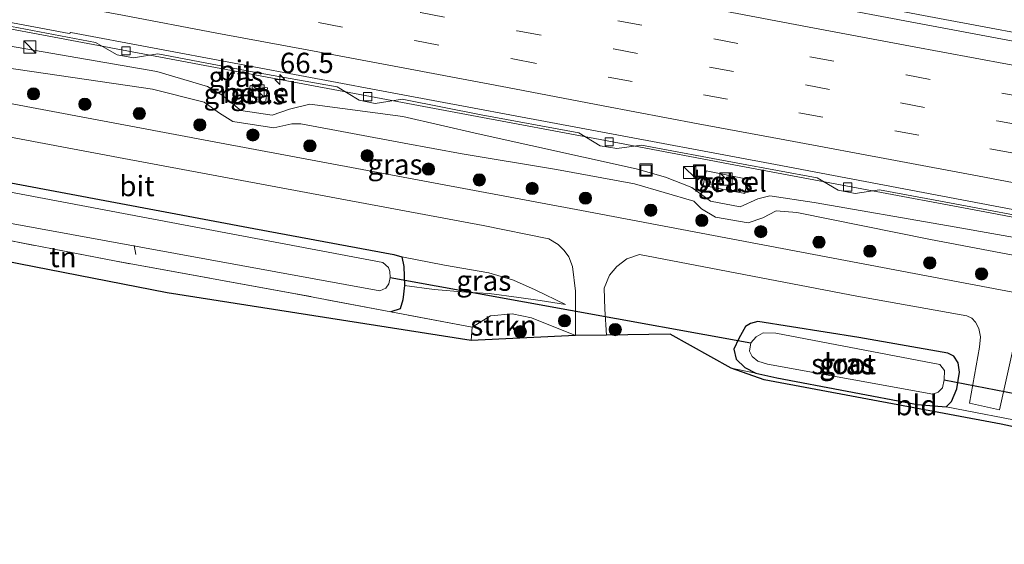
# Model space of a CAD drawing. Units: metres. Extents: x 139990 to 150009, y 452071 to 456253.
# Drawn here: x 141887 to 142008, y 452505 to 452569 of the extents above; entities that cross this region are included whole.
import ezdxf
from ezdxf.enums import TextEntityAlignment as Align

# ---------------------------------------------------------------- set-up
doc = ezdxf.new("R2010")
doc.units = ezdxf.units.M
doc.linetypes.add('IE-TERREINAFSCHEIDING', pattern=[10, 8, -2])
doc.linetypes.add('VW-3-9_STREEP', pattern=[12, 3, -9])
doc.layers.get('0').update_dxf_attribs({"lineweight": 25})
for name, color, linetype, lineweight in [('B-ME-AL-OVERIG-L-B1', 7, 'Continuous', 18), ('B-ME-AM-KILOMETR-S-B1', 7, 'Continuous', 18), ('B-ME-BV-GELEIDECONSTRUCTIE-GELEIDERAIL-L-B1', 213, 'BV-GELEIDERAIL', 18), ('B-ME-GR-BOOM-S-B1', 93, 'Continuous', 18), ('B-ME-GR-STRUIKEN-GV-B6', 93, 'Continuous', 18), ('B-ME-GW-KRUINLIJN-L-B1', 93, 'Continuous', 18), ('B-ME-GW-TEENLIJN-L-B1', 93, 'Continuous', 18), ('B-ME-IE-GRASLAND-GV-B6', 93, 'Continuous', 18), ('B-ME-IE-GRONDWERKLIJN-GROND_INGERICHT-GV-B6', 253, 'Continuous', 18), ('B-ME-IE-INRICHTINGSELEMENT-S-B1', 253, 'Continuous', 18), ('B-ME-IE-TERREINAFSCHEIDING-RASTERHEKWERK-L-B1', 8, 'IE-TERREINAFSCHEIDING', 18), ('B-ME-OG-WATER-GV-B6', 153, 'Continuous', 18), ('B-ME-VH-VERH_SOORT-BITUMEN-GV-B6', 8, 'IE-TERREINAFSCHEIDING-NATUURLIJK-HOUTWAL', 18), ('B-ME-VH-VERH_SOORT-GV-B6', 8, 'Continuous', 18), ('B-ME-VV-KOLK-S-B1', 8, 'Continuous', 18), ('B-ME-VW-MARKERING-39STREEP-015-L-B1', 255, 'VW-3-9_STREEP', 18), ('B-ME-VW-MARKERING-STREEP-015-L-B1', 7, 'Continuous', 18)]:
    doc.layers.add(name, color=color, linetype=linetype, lineweight=lineweight)
for name, color, linetype in [('B-ME-GW-INSTEEKWATERGANG-L-B1', 10, 'Continuous'), ('B-ME-KG-KADASTRAAL-OPNAMEDTMGRENS-L-B1', 10, 'Continuous'), ('B-ME-KW-DUIKER-L-B1', 10, 'Continuous')]:
    doc.layers.add(name, color=color, linetype=linetype)
doc.styles.add('NLCS-ISO', font='NLCS-ISO.TTF')
doc.linetypes.add('BV-GELEIDERAIL', pattern='A,10,-3,[108,NLCS.SHX,S=1,R=0,X=0,Y=0],-3', length=16)
doc.linetypes.add('IE-TERREINAFSCHEIDING-NATUURLIJK-HOUTWAL', pattern='A,7,-1.5,[67,NLCS.SHX,S=0.75,R=45,X=0,Y=0],-1.5,7,-1.5,[70,NLCS.SHX,S=0.75,R=0,X=0,Y=0],-1.5', length=20)

# ---------------------------------------------------------------- blocks, each defined once
blk = doc.blocks.new('hecto')
for p, q in [((0, 0.625), (-0.625, 0)), ((0, -0.625), (0, 0.625)), ((-0.625, 0), (0.625, 0)), ((0.625, 0), (0, -0.625))]:
    blk.add_line(p, q)
blk = doc.blocks.new('boom')
h = blk.add_hatch(color=256)
edge = h.paths.add_edge_path()
edge.add_arc((0, 0), 0.75, 0, 360)
blk.add_circle((0, 0), 0.75)
blk = doc.blocks.new('kast')
blk.add_line((-0.75, -0.75), (0.75, 0.75))
blk.add_lwpolyline([(-0.75, 0.75), (0.75, 0.75), (0.75, -0.75), (-0.75, -0.75)], close=True)
blk = doc.blocks.new('kolk')
blk.add_lwpolyline([(-0.5, -0.5), (0.5, -0.5), (0.5, 0.5), (-0.5, 0.5)], close=True)
blk = doc.blocks.new('put')
for p, q in [((0.75, 0.75), (-0.75, 0.75)), ((-0.75, 0.75), (-0.75, -0.75)), ((0.75, -0.75), (0.75, 0.75)), ((-0.75, -0.75), (0.75, -0.75))]:
    blk.add_line(p, q)
blk.add_lwpolyline([(-0.625, 0.625), (0.625, 0.625), (0.625, -0.625), (-0.625, -0.625)], close=True)

msp = doc.modelspace()

# ---------------------------------------------------------------- linework, layer by layer
at = {"layer": 'B-ME-AL-OVERIG-L-B1'}
msp.add_line((141901.339, 452540.524, 1.986), (141901.144, 452541.659, 1.984), dxfattribs=at)
at = {"layer": 'B-ME-BV-GELEIDECONSTRUCTIE-GELEIDERAIL-L-B1'}
for points in [[(141823.29, 452602.869, 4.562), (141838.976, 452599.914, 4.591), (141854.68, 452596.929, 4.669), (141870.376, 452593.932, 4.684), (141886.117, 452590.987, 4.695), (141901.829, 452588.043, 4.663), (141917.533, 452585.076, 4.692), (141933.23, 452582.124, 4.697), (141948.974, 452579.187, 4.716), (141964.692, 452576.22, 4.719), (141984.342, 452572.514, 4.729), (142000.05, 452569.537, 4.729), (142015.789, 452566.592, 4.728), (142031.478, 452563.631, 4.691), (142047.216, 452560.655, 4.714), (142062.935, 452557.713, 4.728), (142066.866, 452556.994, 4.72)], [(141816.821, 452581.238, 4.237), (141832.539, 452578.256, 4.237), (141848.261, 452575.337, 4.238), (141863.98, 452572.388, 4.246), (141879.712, 452569.422, 4.231), (141895.441, 452566.461, 4.232), (141911.137, 452563.525, 4.229), (141926.897, 452560.552, 4.222), (141942.606, 452557.609, 4.229), (141958.353, 452554.672, 4.232), (141974.11, 452551.662, 4.273), (141989.824, 452548.709, 4.254), (142005.584, 452545.775, 4.258), (142021.326, 452542.803, 4.223), (142037.069, 452539.847, 4.256), (142052.814, 452536.9, 4.257), (142060.67, 452535.402, 4.263)]]:
    msp.add_polyline3d(points, dxfattribs=at)
at = {"layer": 'B-ME-GR-STRUIKEN-GV-B6'}
msp.add_polyline3d([(141942.633, 452531.601, 2.828), (141944.875, 452532.996, 2.823), (141947.567, 452533.235, 2.82), (141949.91, 452532.762, 2.82), (141955.34, 452530.585, 2.842), (141942.532, 452529.966, 2.774), (141942.633, 452531.601, 2.828)], dxfattribs=at)
at = {"layer": 'B-ME-GW-INSTEEKWATERGANG-L-B1'}
for points in [[(141877.092, 452543.942, 2.593), (141846.509, 452550.569, 2.37), (141833.928, 452553.228, 2.059), (141783.15, 452563.178, 1.972), (141782.052, 452563.564, 2.022), (141781.693, 452564, 2.129), (141781.568, 452565.396, 2.145), (141781.633, 452566.656, 2.145), (141782.352, 452567.687, 2.143), (141783.287, 452568.127, 2.142), (141784.265, 452568.233, 2.135), (141786.745, 452567.877, 2.114), (141830.759, 452559.885, 2.064), (141875.062, 452551.392, 2.226), (141915.834, 452543.72, 2.222), (141933.008, 452540.53, 2.143), (141934.024, 452540.265, 2.125), (141934.261, 452539.075, 2.323), (141934.336, 452536.722, 2.623), (141934.11, 452534.969, 2.717), (141933.82, 452533.86, 2.72), (141932.639, 452533.499, 2.728)], [(141980.056, 452525.385, 2.408), (141997.347, 452522.09, 2.397), (142000.851, 452521.818, 2.464), (142001.516, 452522.464, 2.534), (142002.17, 452524.035, 2.556), (142002.509, 452526.099, 2.563), (142002.333, 452527.228, 2.528), (142001.795, 452528.034, 2.477), (142001.063, 452528.421, 2.425), (141990.132, 452530.338, 2.311), (141977.74, 452532.29, 2.293), (141976.805, 452532.073, 2.298), (141976.208, 452531.702, 2.329), (141975.394, 452530.208, 2.378), (141974.787, 452528.907, 2.432), (141975.045, 452527.69, 2.434), (141976.142, 452526.646, 2.412), (141977.48, 452525.949, 2.413), (141980.056, 452525.385, 2.408)]]:
    msp.add_polyline3d(points, dxfattribs=at)
at = {"layer": 'B-ME-GW-KRUINLIJN-L-B1'}
for points in [[(141885.718, 452566.147, 3.363), (141903.897, 452563.031, 3.381), (141910.139, 452561.186, 3.285), (141911.928, 452560.098, 3.345), (141914.237, 452558.218, 3.252), (141918.093, 452557.641, 3.266), (141920.229, 452558.399, 3.375), (141922.703, 452559.012, 3.317), (141934.142, 452557.507, 3.37), (141943.399, 452555.376, 3.29), (141962.778, 452551.063, 3.245), (141966.406, 452550.047, 3.426), (141969.611, 452548.751, 3.384), (141971.926, 452547.088, 3.376), (141975.536, 452546.375, 3.34), (141977.71, 452547.356, 3.301), (141979.199, 452547.731, 3.275), (141984.638, 452546.922, 3.28), (142001.128, 452544.069, 3.378), (142014.587, 452541.673, 3.35)], [(141954.11, 452534.393, 2.699), (141950.978, 452534.894, 2.667), (141948.365, 452535.268, 2.703), (141944.743, 452535.759, 2.715), (141941.884, 452535.92, 2.74), (141937.959, 452536.243, 2.727), (141934.336, 452536.722, 2.623)]]:
    msp.add_polyline3d(points, dxfattribs=at)
at = {"layer": 'B-ME-GW-TEENLIJN-L-B1'}
for points in [[(141885.206, 452563.523, 2.448), (141903.403, 452560.831, 2.48), (141909.733, 452559.262, 2.449), (141911.612, 452557.881, 2.421), (141913.258, 452556.86, 2.487), (141918.274, 452556.096, 2.328), (141920.492, 452556.566, 2.342), (141921.596, 452556.576, 2.288), (141934.276, 452554.197, 2.348), (141941.413, 452552.905, 2.236), (141952.992, 452550.988, 2.384), (141962.591, 452549.206, 2.505), (141969.87, 452547.087, 2.442), (141970.82, 452546.156, 2.444), (141972.526, 452545.116, 2.598), (141976.549, 452544.423, 2.5), (141978.324, 452545.058, 2.399), (141979.958, 452545.911, 2.454), (141982.507, 452545.688, 2.42), (141998.931, 452542.36, 2.431), (142013.159, 452539.665, 2.425)], [(141934.024, 452540.265, 2.125), (141939.247, 452539.225, 2.285), (141944.688, 452538.268, 2.342), (141947.737, 452537.399, 2.379), (141950.364, 452536.194, 2.476), (141954.11, 452534.393, 2.699)]]:
    msp.add_polyline3d(points, dxfattribs=at)
at = {"layer": 'B-ME-IE-GRASLAND-GV-B6'}
for points in [[(142009.088, 452566.753, 3.991), (141997.08, 452568.996, 4.019), (141985.349, 452571.203, 3.995), (141973.424, 452573.475, 3.986), (141961.854, 452575.659, 3.989), (141949.872, 452577.901, 3.979), (141938.449, 452580.061, 3.972), (141926.291, 452582.374, 3.951), (141914.789, 452584.524, 3.975), (141902.685, 452586.798, 3.958), (141891.606, 452588.876, 3.943), (141879.003, 452591.224, 3.953)], [(141886.071, 452568.554, 3.561), (141896.388, 452566.577, 3.548), (141899.037, 452565.054, 3.503), (141901.043, 452564.703, 3.533), (141904.042, 452565.194, 3.573), (141915.661, 452562.976, 3.555), (141926.077, 452561.13, 3.544), (141928.766, 452559.507, 3.538), (141930.75, 452559.1, 3.544), (141934.0736, 452559.6162, 3.501), (141934.242, 452559.583, 3.501), (141943.756, 452557.71, 3.512), (141955.726, 452555.493, 3.527), (141958.383, 452553.883, 3.495), (141960.405, 452553.541, 3.526), (141963.422, 452553.975, 3.529), (141975.257, 452551.774, 3.545), (141985.027, 452549.972, 3.514), (141987.607, 452548.431, 3.522), (141989.694, 452548.029, 3.509), (141992.672, 452548.494, 3.55), (142001.244, 452546.871, 3.549), (142013.923, 452544.501, 3.558)], [(141932.582, 452537.693, 1.383), (141932.544, 452538.442, 1.383), (141932.351, 452538.93, 1.383), (141931.674, 452539.555, 1.383), (141847.789, 452555.383, 1.222), (141784.618, 452566.992, 1.222), (141783.388, 452567.016, 1.222), (141782.774, 452566.51, 1.222), (141782.53, 452565.662, 1.222), (141782.4, 452564.459, 1.242), (141782.821, 452563.941, 1.242), (141783.576, 452563.831, 1.242), (141851.273, 452550.699, 1.376), (141931.298, 452536.064, 1.383), (141932.022, 452536.386, 1.383), (141932.421, 452536.92, 1.383), (141932.582, 452537.693, 1.383)], [(141885.718, 452566.147, 3.363), (141903.897, 452563.031, 3.381), (141910.139, 452561.186, 3.285), (141911.928, 452560.098, 3.345), (141914.237, 452558.218, 3.252), (141918.093, 452557.641, 3.266), (141920.229, 452558.399, 3.375), (141922.703, 452559.012, 3.317), (141934.142, 452557.507, 3.37), (141943.399, 452555.376, 3.29), (141962.778, 452551.063, 3.245), (141966.406, 452550.047, 3.426), (141969.611, 452548.751, 3.384), (141971.926, 452547.088, 3.376), (141975.536, 452546.375, 3.34), (141977.71, 452547.356, 3.301), (141979.199, 452547.731, 3.275), (141984.638, 452546.922, 3.28), (142001.128, 452544.069, 3.378), (142014.587, 452541.673, 3.35)], [(142014.587, 452541.673, 3.35), (142001.128, 452544.069, 3.378), (141984.638, 452546.922, 3.28), (141979.199, 452547.731, 3.275), (141977.71, 452547.356, 3.301), (141975.536, 452546.375, 3.34), (141971.926, 452547.088, 3.376), (141969.611, 452548.751, 3.384), (141966.406, 452550.047, 3.426), (141962.778, 452551.063, 3.245), (141943.399, 452555.376, 3.29), (141934.142, 452557.507, 3.37), (141922.703, 452559.012, 3.317), (141920.229, 452558.399, 3.375), (141918.093, 452557.641, 3.266), (141914.237, 452558.218, 3.252), (141911.928, 452560.098, 3.345), (141910.139, 452561.186, 3.285), (141903.897, 452563.031, 3.381), (141885.718, 452566.147, 3.363)], [(142013.159, 452539.665, 2.425), (141998.931, 452542.36, 2.431), (141982.507, 452545.688, 2.42), (141979.958, 452545.911, 2.454), (141978.324, 452545.058, 2.399), (141976.549, 452544.423, 2.5), (141972.526, 452545.116, 2.598), (141970.82, 452546.156, 2.444), (141969.87, 452547.087, 2.442), (141962.591, 452549.206, 2.505), (141952.992, 452550.988, 2.384), (141941.413, 452552.905, 2.236), (141934.276, 452554.197, 2.348), (141921.596, 452556.576, 2.288), (141920.492, 452556.566, 2.342), (141918.274, 452556.096, 2.328), (141913.258, 452556.86, 2.487), (141911.612, 452557.881, 2.421), (141909.733, 452559.262, 2.449), (141903.403, 452560.831, 2.48), (141885.206, 452563.523, 2.448)], [(141885.206, 452563.523, 2.448), (141903.403, 452560.831, 2.48), (141909.733, 452559.262, 2.449), (141911.612, 452557.881, 2.421), (141913.258, 452556.86, 2.487)], [(141843.949, 452562.838, 2.37), (141899.878, 452552.322, 2.458), (141943.978, 452544.115, 2.458), (141952.043, 452542.466, 2.618), (141953.194, 452541.764, 2.588), (141953.935, 452541.018, 2.543), (141954.53, 452540.233, 2.556), (141954.966, 452539.074, 2.618), (141955.353, 452536.014, 2.736), (141955.34, 452530.585, 2.842), (141949.91, 452532.762, 2.82), (141947.567, 452533.235, 2.82), (141944.875, 452532.996, 2.823), (141942.633, 452531.601, 2.828), (141932.639, 452533.499, 2.728), (141933.82, 452533.86, 2.72), (141934.11, 452534.969, 2.717), (141934.336, 452536.722, 2.623), (141937.959, 452536.243, 2.727), (141941.884, 452535.92, 2.74), (141944.743, 452535.759, 2.715), (141948.365, 452535.268, 2.703), (141950.978, 452534.894, 2.667), (141954.11, 452534.393, 2.699), (141950.364, 452536.194, 2.476), (141947.737, 452537.399, 2.379), (141944.688, 452538.268, 2.342), (141939.247, 452539.225, 2.285), (141934.024, 452540.265, 2.125), (141933.008, 452540.53, 2.143), (141915.834, 452543.72, 2.222), (141875.062, 452551.392, 2.226)], [(142032.478, 452531.502, 2.671), (142002.335, 452537.181, 2.684), (141956.063, 452545.928, 2.556), (141910.972, 452554.364, 2.552), (141869.999, 452562.086, 2.534)], [(141915.0994, 452559.4508, 3.472), (141917.2569, 452559.1381, 3.465), (141917.5266, 452560.9987, 3.41), (141915.3691, 452561.3114, 3.413), (141915.0994, 452559.4508, 3.472)], [(141913.258, 452556.86, 2.487), (141918.274, 452556.096, 2.328), (141920.492, 452556.566, 2.342), (141921.596, 452556.576, 2.288), (141934.276, 452554.197, 2.348), (141941.413, 452552.905, 2.236), (141952.992, 452550.988, 2.384), (141962.591, 452549.206, 2.505), (141969.87, 452547.087, 2.442), (141970.82, 452546.156, 2.444), (141972.526, 452545.116, 2.598), (141976.549, 452544.423, 2.5), (141978.324, 452545.058, 2.399), (141979.958, 452545.911, 2.454), (141982.507, 452545.688, 2.42), (141998.931, 452542.36, 2.431), (142013.159, 452539.665, 2.425)], [(141875.062, 452551.392, 2.226), (141915.834, 452543.72, 2.222), (141933.008, 452540.53, 2.143), (141934.024, 452540.265, 2.125), (141934.261, 452539.075, 2.323), (141934.336, 452536.722, 2.623), (141934.11, 452534.969, 2.717), (141933.82, 452533.86, 2.72), (141932.639, 452533.499, 2.728)], [(141971.0163, 452549.0172, 3.528), (141976.1158, 452548.0256, 3.533), (141976.4612, 452549.8023, 3.518), (141971.3617, 452550.7939, 3.515), (141971.0163, 452549.0172, 3.528)], [(141932.639, 452533.499, 2.728), (141920.273, 452535.838, 2.722), (141898.701, 452539.753, 2.865), (141877.092, 452543.942, 2.593)], [(141934.024, 452540.265, 2.125), (141939.247, 452539.225, 2.285), (141944.688, 452538.268, 2.342), (141947.737, 452537.399, 2.379), (141950.364, 452536.194, 2.476), (141954.11, 452534.393, 2.699), (141950.978, 452534.894, 2.667), (141948.365, 452535.268, 2.703), (141944.743, 452535.759, 2.715), (141941.884, 452535.92, 2.74), (141937.959, 452536.243, 2.727), (141934.336, 452536.722, 2.623), (141934.261, 452539.075, 2.323), (141934.024, 452540.265, 2.125)], [(142011.458, 452519.796, 2.458), (142000.851, 452521.818, 2.464), (142001.516, 452522.464, 2.534), (142002.17, 452524.035, 2.556), (142002.509, 452526.099, 2.563), (142002.333, 452527.228, 2.528), (142001.795, 452528.034, 2.477), (142001.063, 452528.421, 2.425), (141990.132, 452530.338, 2.311), (141977.74, 452532.29, 2.293), (141976.805, 452532.073, 2.298), (141976.208, 452531.702, 2.329), (141975.394, 452530.208, 2.378), (141974.787, 452528.907, 2.432), (141975.045, 452527.69, 2.434), (141976.142, 452526.646, 2.412), (141977.48, 452525.949, 2.413), (141974.435, 452526.574, 2.489), (141966.979, 452530.745, 2.488), (141959.139, 452530.608, 2.836), (141958.924, 452533.825, 2.779), (141958.843, 452536.418, 2.746), (141959.492, 452538.011, 2.694), (141960.409, 452539.068, 2.626), (141961.651, 452539.99, 2.539), (141963.179, 452540.517, 2.498), (141989.868, 452535.397, 2.584), (142003.411, 452533.009, 2.577), (142003.989, 452532.698, 2.578), (142004.443, 452532.208, 2.584), (142004.851, 452531.46, 2.589), (142005.079, 452530.422, 2.592), (142004.94, 452529.155, 2.605), (142003.727, 452522.27, 2.599), (142007.41, 452521.461, 2.601), (142009.205, 452529.549, 2.603)], [(142000.851, 452521.818, 2.464), (141997.347, 452522.09, 2.397), (141980.056, 452525.385, 2.408), (141977.48, 452525.949, 2.413), (141976.142, 452526.646, 2.412), (141975.045, 452527.69, 2.434), (141974.787, 452528.907, 2.432), (141975.394, 452530.208, 2.378), (141976.208, 452531.702, 2.329), (141976.805, 452532.073, 2.298), (141977.74, 452532.29, 2.293), (141990.132, 452530.338, 2.311), (142001.063, 452528.421, 2.425), (142001.795, 452528.034, 2.477), (142002.333, 452527.228, 2.528), (142002.509, 452526.099, 2.563), (142002.17, 452524.035, 2.556), (142001.516, 452522.464, 2.534), (142000.851, 452521.818, 2.464)], [(142000.624, 452525.134, 1.435), (142000.646, 452526.286, 1.394), (142000.082, 452527.026, 1.384), (141979.931, 452530.881, 1.302), (141978.374, 452530.923, 1.298), (141977.514, 452530.407, 1.297), (141976.87, 452529.705, 1.3), (141976.718, 452528.679, 1.368), (141977.038, 452528.011, 1.359), (141977.745, 452527.432, 1.353), (141978.923, 452527.077, 1.353), (141999.198, 452523.381, 1.432), (141999.877, 452523.607, 1.432), (142000.414, 452524.14, 1.433), (142000.624, 452525.134, 1.435)]]:
    msp.add_polyline3d(points, dxfattribs=at)
at = {"layer": 'B-ME-IE-GRONDWERKLIJN-GROND_INGERICHT-GV-B6'}
for points in [[(141846.942, 452547.206, 2.511), (141846.654, 452549.989, 2.459), (141856.667, 452547.673, 2.575), (141877.092, 452543.942, 2.593), (141898.701, 452539.753, 2.865), (141920.273, 452535.838, 2.722), (141932.639, 452533.499, 2.728), (141942.633, 452531.601, 2.828), (141942.532, 452529.966, 2.774), (141905.173, 452535.807, 2.83), (141846.942, 452547.206, 2.511)], [(142013.864, 452518.335, 2.515), (142007.623, 452519.709, 2.513), (141978.499, 452525.159, 2.479), (141974.435, 452526.574, 2.489), (141977.48, 452525.949, 2.413), (141980.056, 452525.385, 2.408), (141997.347, 452522.09, 2.397), (142000.851, 452521.818, 2.464), (142011.458, 452519.796, 2.458), (142013.801, 452519.226, 2.433), (142013.864, 452518.335, 2.515)]]:
    msp.add_polyline3d(points, dxfattribs=at)
at = {"layer": 'B-ME-IE-TERREINAFSCHEIDING-RASTERHEKWERK-L-B1'}
msp.add_line((141942.633, 452531.601, 2.828), (141932.639, 452533.499, 2.728), dxfattribs=at)
msp.add_polyline3d([(141932.639, 452533.499, 2.728), (141920.273, 452535.838, 2.722), (141898.701, 452539.753, 2.865), (141877.092, 452543.942, 2.593)], dxfattribs=at)
at = {"layer": 'B-ME-KG-KADASTRAAL-OPNAMEDTMGRENS-L-B1'}
msp.add_polyline3d([(142084.66, 452504.936, 2.342), (142059.391, 452509.485, 2.294), (142058.341, 452509.669, 1.667), (142057.336, 452510.018, 2.471), (142018.861, 452517.236, 2.516), (142013.864, 452518.335, 2.515), (142007.623, 452519.709, 2.513), (141978.499, 452525.159, 2.479), (141974.435, 452526.574, 2.489), (141966.979, 452530.745, 2.488), (141959.139, 452530.608, 2.836), (141955.34, 452530.585, 2.842), (141942.532, 452529.966, 2.774), (141905.173, 452535.807, 2.83), (141846.942, 452547.206, 2.511), (141838.363, 452545.75, 2.226), (141829.569, 452546.606, 1.736), (141826.718, 452547.668, 1.916), (141771.053, 452554.352, 1.916), (141769.818, 452554.413, 1.166), (141766.7375, 452554.5441, 1.2873), (141765.1336, 452554.6124, 2.2598), (141758.773, 452554.8831, 2.3573)], dxfattribs=at)
at = {"layer": 'B-ME-KW-DUIKER-L-B1'}
for p, q in [((141932.582, 452537.693, 1.383), (141976.87, 452529.705, 1.3)), ((142000.624, 452525.134, 1.435), (142011.682, 452522.972, 1.407))]:
    msp.add_line(p, q, dxfattribs=at)
at = {"layer": 'B-ME-OG-WATER-GV-B6'}
for points in [[(141932.022, 452536.386, 1.383), (141931.298, 452536.064, 1.383), (141851.273, 452550.699, 1.376), (141783.576, 452563.831, 1.242), (141782.821, 452563.941, 1.242), (141782.4, 452564.459, 1.242), (141782.53, 452565.662, 1.222), (141782.774, 452566.51, 1.222), (141783.388, 452567.016, 1.222), (141784.618, 452566.992, 1.222), (141847.789, 452555.383, 1.222), (141931.674, 452539.555, 1.383), (141932.351, 452538.93, 1.383), (141932.544, 452538.442, 1.383), (141932.582, 452537.693, 1.383), (141932.421, 452536.92, 1.383), (141932.022, 452536.386, 1.383)], [(141999.877, 452523.607, 1.432), (141999.198, 452523.381, 1.432), (141978.923, 452527.077, 1.353), (141977.745, 452527.432, 1.353), (141977.038, 452528.011, 1.359), (141976.718, 452528.679, 1.368), (141976.87, 452529.705, 1.3), (141977.514, 452530.407, 1.297), (141978.374, 452530.923, 1.298), (141979.931, 452530.881, 1.302), (142000.082, 452527.026, 1.384), (142000.646, 452526.286, 1.394), (142000.624, 452525.134, 1.435), (142000.414, 452524.14, 1.433), (141999.877, 452523.607, 1.432)]]:
    msp.add_polyline3d(points, dxfattribs=at)
at = {"layer": 'B-ME-VH-VERH_SOORT-BITUMEN-GV-B6'}
for points in [[(141961.854, 452575.659, 3.989), (141973.424, 452573.475, 3.986), (141985.349, 452571.203, 3.995), (141997.08, 452568.996, 4.019), (142009.088, 452566.753, 3.991), (142020.595, 452564.569, 3.996), (142032.8, 452562.258, 3.981), (142044.129, 452560.148, 3.98), (142056.1, 452557.895, 3.981), (142067.782, 452555.731, 3.986), (142079.572, 452553.474, 3.983), (142091.195, 452551.338, 4.003), (142089.4888, 452530.9361, 3.567), (142066.9582, 452535.1867, 3.574), (142023.3008, 452543.3722, 3.5521), (141979.892, 452551.5734, 3.5554), (141933.475, 452560.289, 3.541), (141893.347, 452567.7988, 3.5275), (141893.2316, 452567.7051, 3.5233), (141893.161, 452567.6895, 3.5249), (141858.9656, 452574.1581, 3.5269)], [(141858.9656, 452574.1581, 3.5269), (141893.161, 452567.6895, 3.5249), (141893.2316, 452567.7051, 3.5233), (141893.347, 452567.7988, 3.5275), (141933.475, 452560.289, 3.541), (141979.892, 452551.5734, 3.5554), (142023.3008, 452543.3722, 3.5521)], [(142013.923, 452544.501, 3.558), (142001.244, 452546.871, 3.549), (141992.672, 452548.494, 3.55), (141989.694, 452548.029, 3.509), (141987.607, 452548.431, 3.522), (141985.027, 452549.972, 3.514), (141975.257, 452551.774, 3.545), (141963.422, 452553.975, 3.529), (141960.405, 452553.541, 3.526), (141958.383, 452553.883, 3.495), (141955.726, 452555.493, 3.527), (141943.756, 452557.71, 3.512), (141934.242, 452559.583, 3.501), (141934.0736, 452559.6162, 3.501), (141930.75, 452559.1, 3.544), (141928.766, 452559.507, 3.538), (141926.077, 452561.13, 3.544), (141915.661, 452562.976, 3.555), (141904.042, 452565.194, 3.573), (141901.043, 452564.703, 3.533), (141899.037, 452565.054, 3.503), (141896.388, 452566.577, 3.548), (141886.071, 452568.554, 3.561)], [(142009.205, 452529.549, 2.603), (142007.41, 452521.461, 2.601), (142003.727, 452522.27, 2.599), (142004.94, 452529.155, 2.605), (142005.079, 452530.422, 2.592), (142004.851, 452531.46, 2.589), (142004.443, 452532.208, 2.584), (142003.989, 452532.698, 2.578), (142003.411, 452533.009, 2.577), (141989.868, 452535.397, 2.584), (141963.179, 452540.517, 2.498), (141961.651, 452539.99, 2.539), (141960.409, 452539.068, 2.626), (141959.492, 452538.011, 2.694), (141958.843, 452536.418, 2.746), (141958.924, 452533.825, 2.779), (141959.139, 452530.608, 2.836), (141955.34, 452530.585, 2.842), (141955.353, 452536.014, 2.736), (141954.966, 452539.074, 2.618), (141954.53, 452540.233, 2.556), (141953.935, 452541.018, 2.543), (141953.194, 452541.764, 2.588), (141952.043, 452542.466, 2.618), (141943.978, 452544.115, 2.458), (141899.878, 452552.322, 2.458), (141843.949, 452562.838, 2.37)], [(141869.999, 452562.086, 2.534), (141910.972, 452554.364, 2.552), (141956.063, 452545.928, 2.556), (142002.335, 452537.181, 2.684), (142032.478, 452531.502, 2.671)]]:
    msp.add_polyline3d(points, dxfattribs=at)
at = {"layer": 'B-ME-VH-VERH_SOORT-GV-B6'}
for points in [[(141917.5266, 452560.9987, 3.41), (141917.2569, 452559.1381, 3.465), (141915.0994, 452559.4508, 3.472), (141915.3691, 452561.3114, 3.413), (141917.5266, 452560.9987, 3.41)], [(141976.4612, 452549.8023, 3.518), (141976.1158, 452548.0256, 3.533), (141971.0163, 452549.0172, 3.528), (141971.3617, 452550.7939, 3.515), (141976.4612, 452549.8023, 3.518)]]:
    msp.add_polyline3d(points, dxfattribs=at)
at = {"layer": 'B-ME-VW-MARKERING-39STREEP-015-L-B1'}
for points in [[(141878.02, 452584.765, 3.887), (141889.798, 452582.577, 3.892), (141901.607, 452580.318, 3.904), (141913.372, 452578.137, 3.905), (141925.152, 452575.903, 3.888), (141925.163, 452575.893, 3.888), (141936.945, 452573.693, 3.892), (141948.73, 452571.49, 3.913), (141960.533, 452569.249, 3.904), (141972.327, 452567.022, 3.928), (141984.121, 452564.821, 3.905), (141995.923, 452562.593, 3.908), (142007.676, 452560.373, 3.907), (142019.479, 452558.156, 3.911), (142031.253, 452555.96, 3.918), (142043.04, 452553.738, 3.925), (142054.804, 452551.54, 3.931), (142066.642, 452549.332, 3.939), (142078.405, 452547.144, 3.916), (142090.209, 452544.95, 3.908), (142090.6539, 452544.8674, 3.9083)], [(141877.406, 452581.333, 3.756), (141889.179, 452579.107, 3.781), (141901.018, 452576.877, 3.759), (141912.656, 452574.684, 3.763), (141924.473, 452572.464, 3.789), (141936.309, 452570.255, 3.792), (141948.159, 452568.012, 3.794), (141959.983, 452565.796, 3.785), (141971.772, 452563.567, 3.813), (141983.592, 452561.381, 3.809), (141995.257, 452559.155, 3.811), (142007.059, 452556.96, 3.821), (142018.788, 452554.765, 3.831), (142030.563, 452552.527, 3.787), (142042.358, 452550.318, 3.827), (142054.194, 452548.105, 3.835), (142065.93, 452545.913, 3.822), (142077.704, 452543.7, 3.789), (142089.532, 452541.494, 3.795), (142090.3587, 452541.3377, 3.7965)], [(141876.844, 452577.889, 3.683), (141888.548, 452575.653, 3.697), (141900.388, 452573.46, 3.668), (141912.004, 452571.238, 3.687), (141923.756, 452569.036, 3.691), (141935.593, 452566.803, 3.709), (141947.617, 452564.579, 3.721), (141959.335, 452562.334, 3.707), (141971.034, 452560.155, 3.753), (141982.776, 452557.953, 3.719), (141994.562, 452555.742, 3.713), (142006.234, 452553.527, 3.743), (142018.113, 452551.313, 3.718), (142029.952, 452549.101, 3.711), (142041.676, 452546.886, 3.711), (142053.348, 452544.702, 3.73), (142065.227, 452542.481, 3.734), (142077.094, 452540.295, 3.711), (142088.896, 452538.074, 3.693), (142090.0675, 452537.8558, 3.6957)]]:
    msp.add_polyline3d(points, dxfattribs=at)
at = {"layer": 'B-ME-VW-MARKERING-STREEP-015-L-B1'}
for points in [[(142090.9519, 452548.4317, 4.0129), (142090.756, 452548.468, 4.013), (142078.949, 452550.673, 4.018), (142067.236, 452552.842, 4.019), (142055.391, 452555.073, 4.026), (142043.533, 452557.275, 4.013), (142031.96, 452559.483, 4.015), (142020.004, 452561.718, 3.996), (142008.368, 452563.904, 4.012), (141996.478, 452566.128, 4.007), (141984.684, 452568.353, 3.989), (141972.818, 452570.573, 4.001), (141961.215, 452572.77, 3.986), (141949.185, 452575.026, 3.999), (141937.713, 452577.2, 3.984), (141925.786, 452579.434, 3.972), (141914.017, 452581.647, 3.972), (141902.155, 452583.879, 3.984), (141890.668, 452586.049, 3.963), (141878.526, 452588.313, 3.969)], [(141876.272, 452574.348, 3.582), (141887.893, 452572.143, 3.569), (141899.687, 452569.942, 3.573), (141911.305, 452567.736, 3.559), (141923.033, 452565.539, 3.581), (141935.036, 452563.301, 3.592), (141946.978, 452561.039, 3.609), (141958.725, 452558.816, 3.622), (141970.399, 452556.602, 3.62), (141982.137, 452554.418, 3.617), (141993.958, 452552.202, 3.602), (142005.546, 452550.024, 3.642), (142017.341, 452547.796, 3.598), (142029.248, 452545.577, 3.638), (142041.138, 452543.347, 3.63), (142052.698, 452541.147, 3.598), (142064.659, 452538.952, 3.618), (142076.466, 452536.749, 3.62), (142088.312, 452534.52, 3.606), (142089.7655, 452534.245, 3.6056)]]:
    msp.add_polyline3d(points, dxfattribs=at)

# ---------------------------------------------------------------- block references
at = {"layer": 'B-ME-AM-KILOMETR-S-B1', "rotation": 90}
msp.add_blockref('hecto', (141919.021, 452562.038, 4.225), dxfattribs=at)
at = {"layer": 'B-ME-GR-BOOM-S-B1', "rotation": 90}
for p in [(141888.764, 452560.265, 2.415), (141895.084, 452558.987, 2.438), (141901.769, 452557.857, 2.428), (141909.2, 452556.448, 2.543), (141915.717, 452555.216, 2.474), (141922.718, 452553.878, 2.245), (141929.745, 452552.675, 2.532), (141937.269, 452551.026, 2.39), (141943.52, 452549.697, 2.455), (141950.007, 452548.651, 2.444), (141956.549, 452547.453, 2.674), (141964.572, 452545.969, 2.556), (141970.846, 452544.72, 2.479), (141978.081, 452543.339, 2.541), (141985.235, 452542.043, 2.574), (141991.495, 452540.947, 2.539), (141998.834, 452539.497, 2.569), (142005.204, 452538.148, 2.509), (141953.988, 452532.397, 2.781), (141948.555, 452531.048, 4.096), (141960.219, 452531.314, 2.615)]:
    msp.add_blockref('boom', p, dxfattribs=at)
at = {"layer": 'B-ME-IE-INRICHTINGSELEMENT-S-B1', "rotation": 90}
for name, p in [('kast', (141888.319, 452566.032, 4.076)), ('kast', (141916.3621, 452560.6281, 3.465)), ('put', (141963.99, 452550.903, 3.261)), ('kast', (141969.351, 452550.6056, 5.0599)), ('put', (141970.556, 452550.79, 3.458)), ('kast', (141973.8151, 452549.8031, 2.893))]:
    msp.add_blockref(name, p, dxfattribs=at)
at = {"layer": 'B-ME-VV-KOLK-S-B1', "rotation": 90}
for p in [(141900.129, 452565.553, 3.381), (141929.816, 452559.925, 3.383), (141959.462, 452554.38, 3.378), (141988.761, 452548.835, 3.395)]:
    msp.add_blockref('kolk', p, dxfattribs=at)

# ---------------------------------------------------------------- texts
at = {"layer": 'B-ME-AM-KILOMETR-S-B1', "ltscale": 0.2, "style": 'NLCS-ISO'}
msp.add_text('66.5', height=2.5, dxfattribs=at).set_placement((141919.021, 452562.038, 4.225), align=Align.BOTTOM_LEFT)
at = {"layer": 'B-ME-GR-STRUIKEN-GV-B6', "ltscale": 0.2, "style": 'NLCS-ISO'}
msp.add_text('strkn', height=2.5, dxfattribs=at).set_placement((141946.4986, 452531.8209), align=Align.MIDDLE_CENTER)
at = {"layer": 'B-ME-IE-GRASLAND-GV-B6', "ltscale": 0.2, "style": 'NLCS-ISO'}
for p in [(141913.6405, 452562.3765), (141913.032, 452560.292), (141916.313, 452560.2247), (141933.169, 452551.6051), (141973.7387, 452549.4098), (141944.067, 452537.329), (141988.648, 452527.054), (141988.682, 452527.152)]:
    msp.add_text('gras', height=2.5, dxfattribs=at).set_placement(p, align=Align.MIDDLE_CENTER)
at = {"layer": 'B-ME-IE-GRONDWERKLIJN-GROND_INGERICHT-GV-B6', "ltscale": 0.2, "style": 'NLCS-ISO'}
for s, p in [('tn', (141892.3862, 452540.2255)), ('bld', (141997.2071, 452522.0342))]:
    msp.add_text(s, height=2.5, dxfattribs=at).set_placement(p, align=Align.MIDDLE_CENTER)
at = {"layer": 'B-ME-OG-WATER-GV-B6', "ltscale": 0.2, "style": 'NLCS-ISO'}
msp.add_text('sloot', height=2.5, dxfattribs=at).set_placement((141988.2554, 452527.0864), align=Align.MIDDLE_CENTER)
at = {"layer": 'B-ME-VH-VERH_SOORT-BITUMEN-GV-B6', "ltscale": 0.2, "style": 'NLCS-ISO'}
for p in [(141913.6322, 452563.1353), (141901.4776, 452548.9502)]:
    msp.add_text('bit', height=2.5, dxfattribs=at).set_placement(p, align=Align.MIDDLE_CENTER)
at = {"layer": 'B-ME-VH-VERH_SOORT-GV-B6', "ltscale": 0.2, "style": 'NLCS-ISO'}
for p in [(141916.5557, 452560.3795), (141974.2832, 452549.4883)]:
    msp.add_text('bet.el', height=2.5, dxfattribs=at).set_placement(p, align=Align.MIDDLE_CENTER)

doc.saveas('drawing.dxf')
